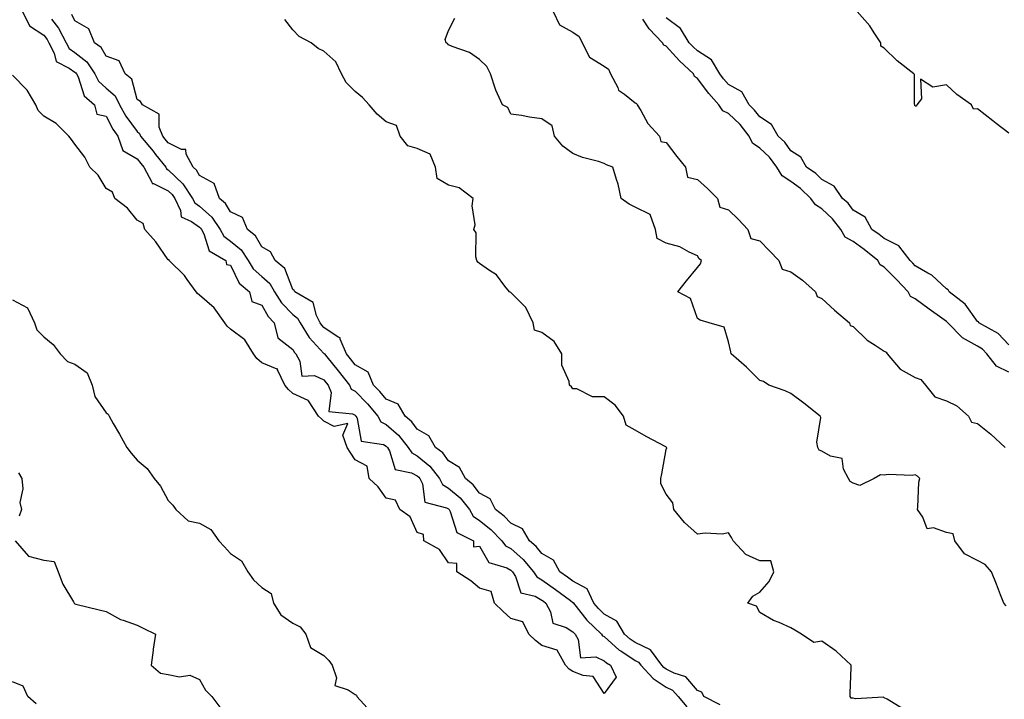
# Model space of a CAD drawing. Units: inches. Extents: x 860243 to 862883, y 7260938 to 7263578.
# Drawn here: x 862180 to 862497, y 7261601 to 7261819 of the extents above; entities that cross this region are included whole.
import ezdxf

# ---------------------------------------------------------------- set-up
doc = ezdxf.new("R2010")
doc.units = ezdxf.units.IN
doc.header["$MEASUREMENT"] = 0
doc.layers.add('Contour_86027260', color=7, linetype='Continuous', true_color=0x077fb8)

msp = doc.modelspace()

# ---------------------------------------------------------------- linework, layer by layer
at = {"layer": 'Contour_86027260'}
for points in [[(862181.19, 7261821.92, 3360), (862183.48, 7261817.35, 3360), (862188.05, 7261814.31, 3360), (862189.1, 7261812.96, 3360), (862189.66, 7261811.92, 3360), (862191.38, 7261808.59, 3360), (862192.01, 7261805.88, 3360), (862196.19, 7261803.78, 3360), (862198.05, 7261802.46, 3360), (862198.35, 7261802.22, 3360), (862198.55, 7261801.92, 3360), (862199.07, 7261800.9, 3360), (862201.01, 7261794.88, 3360), (862204.29, 7261791.92, 3360), (862205.1, 7261788.97, 3360), (862208.05, 7261788.32, 3360), (862210.28, 7261784.16, 3360), (862211.85, 7261781.92, 3360), (862213.46, 7261777.33, 3360), (862218.05, 7261774.63, 3360), (862219.26, 7261773.13, 3360), (862220.23, 7261771.92, 3360), (862222.81, 7261767.15, 3360), (862222.85, 7261766.72, 3360), (862223.25, 7261766.71, 3360), (862228.05, 7261764.38, 3360), (862229.31, 7261763.18, 3360), (862230.15, 7261761.92, 3360), (862231.92, 7261758.05, 3360), (862232.14, 7261756, 3360), (862235.54, 7261754.43, 3360), (862238.05, 7261752.64, 3360), (862238.43, 7261752.3, 3360), (862238.7, 7261751.92, 3360), (862239.48, 7261750.49, 3360), (862241.19, 7261745.05, 3360), (862246.5, 7261741.92, 3360), (862246.75, 7261740.62, 3360), (862248.05, 7261740.5, 3360), (862250.83, 7261734.7, 3360), (862254.1, 7261731.92, 3360), (862254.86, 7261728.74, 3360), (862258.05, 7261727.62, 3360), (862260.1, 7261723.97, 3360), (862262.1, 7261721.92, 3360), (862263.23, 7261717.1, 3360), (862268.05, 7261713.32, 3360), (862268.55, 7261712.43, 3360), (862269.01, 7261711.92, 3360), (862270.3, 7261709.66, 3360), (862270.91, 7261704.78, 3360), (862274.99, 7261704.98, 3360), (862278.05, 7261703.61, 3360), (862278.81, 7261702.68, 3360), (862279.41, 7261701.92, 3360), (862280.38, 7261699.6, 3360), (862279.58, 7261693.45, 3360), (862287.22, 7261692.75, 3360), (862288.05, 7261692.27, 3360), (862288.22, 7261692.1, 3360), (862288.37, 7261691.92, 3360), (862288.76, 7261691.21, 3360), (862290.03, 7261683.9, 3360), (862297.14, 7261682.84, 3360), (862298.05, 7261682.34, 3360), (862298.28, 7261682.14, 3360), (862298.46, 7261681.92, 3360), (862299.11, 7261680.86, 3360), (862300.98, 7261674.85, 3360), (862306.18, 7261673.79, 3360), (862308.05, 7261672.79, 3360), (862308.53, 7261672.4, 3360), (862308.9, 7261671.92, 3360), (862309.76, 7261670.21, 3360), (862310.42, 7261664.28, 3360), (862317.42, 7261662.55, 3360), (862318.05, 7261662.17, 3360), (862318.19, 7261662.06, 3360), (862318.3, 7261661.92, 3360), (862318.62, 7261661.35, 3360), (862320.7, 7261654.57, 3360), (862326.13, 7261651.92, 3360), (862326.07, 7261649.94, 3360), (862328.05, 7261650.14, 3360), (862331.05, 7261644.92, 3360), (862336.77, 7261643.2, 3360), (862338.05, 7261642.51, 3360), (862338.36, 7261642.23, 3360), (862338.63, 7261641.92, 3360), (862339.58, 7261640.4, 3360), (862341.36, 7261635.23, 3360), (862345.89, 7261634.08, 3360), (862348.05, 7261632.88, 3360), (862348.61, 7261632.49, 3360), (862349.37, 7261631.92, 3360), (862350.87, 7261629.1, 3360), (862351.62, 7261625.49, 3360), (862355.93, 7261624.04, 3360), (862358.05, 7261622.71, 3360), (862358.4, 7261622.26, 3360), (862358.76, 7261621.92, 3360), (862359.72, 7261620.25, 3360), (862360.47, 7261614.33, 3360), (862365.37, 7261614.61, 3360), (862368.05, 7261613.41, 3360), (862368.84, 7261612.71, 3360), (862370.15, 7261611.92, 3360), (862371.91, 7261608.06, 3360), (862368.05, 7261602.89, 3360), (862364.51, 7261608.38, 3360), (862361.36, 7261608.61, 3360), (862358.05, 7261609.98, 3360), (862356.82, 7261610.69, 3360), (862355.64, 7261611.92, 3360), (862352.97, 7261616.83, 3360), (862348.05, 7261618.25, 3360), (862346.01, 7261619.88, 3360), (862343.85, 7261621.92, 3360), (862341.99, 7261625.87, 3360), (862338.05, 7261627, 3360), (862335.48, 7261629.35, 3360), (862332.81, 7261631.92, 3360), (862331.74, 7261635.61, 3360), (862328.05, 7261636.75, 3360), (862325.23, 7261639.1, 3360), (862320.8, 7261641.92, 3360), (862320.73, 7261644.6, 3360), (862318.05, 7261644.86, 3360), (862315.2, 7261649.07, 3360), (862310.12, 7261651.92, 3360), (862310.05, 7261653.92, 3360), (862308.05, 7261654.63, 3360), (862305.79, 7261659.66, 3360), (862302.49, 7261661.92, 3360), (862301.05, 7261664.92, 3360), (862298.05, 7261665.61, 3360), (862295.43, 7261669.29, 3360), (862292.58, 7261671.92, 3360), (862291.96, 7261675.84, 3360), (862288.05, 7261677.89, 3360), (862286.51, 7261680.38, 3360), (862285.53, 7261681.92, 3360), (862284.17, 7261685.81, 3360), (862285.72, 7261689.59, 3360), (862281.35, 7261688.62, 3360), (862278.05, 7261690.34, 3360), (862277.22, 7261691.09, 3360), (862276.29, 7261691.92, 3360), (862273.09, 7261696.88, 3360), (862273.07, 7261696.94, 3360), (862273.03, 7261696.94, 3360), (862268.05, 7261699.28, 3360), (862266.67, 7261700.54, 3360), (862265.44, 7261701.92, 3360), (862263.14, 7261706.83, 3360), (862263.19, 7261707.06, 3360), (862262.98, 7261707, 3360), (862258.05, 7261709.04, 3360), (862256.55, 7261710.43, 3360), (862255.44, 7261711.92, 3360), (862252.6, 7261716.47, 3360), (862248.05, 7261719.93, 3360), (862246.94, 7261720.82, 3360), (862246.19, 7261721.92, 3360), (862242.82, 7261726.7, 3360), (862238.05, 7261730.85, 3360), (862237.45, 7261731.32, 3360), (862236.97, 7261731.92, 3360), (862234.14, 7261735.83, 3360), (862233.26, 7261737.13, 3360), (862228.35, 7261741.92, 3360), (862228.31, 7261742.17, 3360), (862228.05, 7261742.2, 3360), (862224.08, 7261747.96, 3360), (862220.56, 7261751.92, 3360), (862219.93, 7261753.8, 3360), (862218.05, 7261754.89, 3360), (862214.95, 7261758.81, 3360), (862210.84, 7261761.92, 3360), (862210.08, 7261763.95, 3360), (862208.05, 7261765.08, 3360), (862205.49, 7261769.36, 3360), (862202.82, 7261771.92, 3360), (862201.26, 7261775.13, 3360), (862198.05, 7261779.34, 3360), (862196.98, 7261780.86, 3360), (862196.05, 7261781.92, 3360), (862192.05, 7261785.91, 3360), (862188.05, 7261788.36, 3360), (862186.24, 7261790.11, 3360), (862185.48, 7261791.92, 3360), (862182.76, 7261796.63, 3360), (862178.05, 7261801.44, 3360)], [(862351.67, 7261821.92, 3356), (862353.79, 7261817.66, 3356), (862358.05, 7261815.33, 3356), (862360.08, 7261813.94, 3356), (862360.97, 7261811.92, 3356), (862363.41, 7261807.28, 3356), (862368.05, 7261804.39, 3356), (862369.49, 7261803.36, 3356), (862370.07, 7261801.92, 3356), (862372.45, 7261797.53, 3356), (862372.74, 7261796.62, 3356), (862374.62, 7261795.36, 3356), (862378.05, 7261792.62, 3356), (862378.51, 7261792.38, 3356), (862378.73, 7261791.92, 3356), (862379.83, 7261790.14, 3356), (862382.08, 7261785.95, 3356), (862385.85, 7261781.92, 3356), (862386.27, 7261780.13, 3356), (862388.05, 7261779.88, 3356), (862391.48, 7261775.35, 3356), (862394.18, 7261771.92, 3356), (862394.88, 7261768.76, 3356), (862398.05, 7261768, 3356), (862401.26, 7261765.13, 3356), (862404.51, 7261761.92, 3356), (862405.23, 7261759.1, 3356), (862408.05, 7261758.28, 3356), (862411.2, 7261755.07, 3356), (862414.28, 7261751.92, 3356), (862415.18, 7261749.05, 3356), (862418.05, 7261748.31, 3356), (862421.21, 7261745.08, 3356), (862424.21, 7261741.92, 3356), (862425.24, 7261739.12, 3356), (862428.05, 7261738.36, 3356), (862431.76, 7261735.63, 3356), (862436.02, 7261731.92, 3356), (862436.51, 7261730.39, 3356), (862438.05, 7261729.75, 3356), (862442.11, 7261725.97, 3356), (862446.93, 7261721.92, 3356), (862447.16, 7261721.03, 3356), (862448.05, 7261720.74, 3356), (862452.54, 7261716.41, 3356), (862455.17, 7261714.8, 3356), (862458.05, 7261712.87, 3356), (862458.69, 7261712.56, 3356), (862459.04, 7261711.92, 3356), (862463.18, 7261707.05, 3356), (862468.05, 7261704.41, 3356), (862469.87, 7261703.74, 3356), (862471.35, 7261701.92, 3356), (862474.29, 7261698.16, 3356), (862478.05, 7261696.92, 3356), (862481.37, 7261695.24, 3356), (862485.15, 7261691.92, 3356), (862486.11, 7261689.98, 3356), (862488.05, 7261689.61, 3356), (862492.29, 7261686.17, 3356), (862496.94, 7261681.92, 3356)], [(862498.05, 7261782.83, 3354), (862493.98, 7261785.98, 3354), (862492.93, 7261786.8, 3354), (862488.05, 7261790.64, 3354), (862486.7, 7261790.56, 3354), (862486.15, 7261791.92, 3354), (862481.37, 7261795.24, 3354), (862478.05, 7261798.35, 3354), (862473.72, 7261797.58, 3354), (862469.75, 7261800.22, 3354), (862470.01, 7261793.88, 3354), (862468.57, 7261791.92, 3354), (862468.45, 7261791.52, 3354), (862468.05, 7261791.54, 3354), (862467.9, 7261791.76, 3354), (862467.87, 7261791.92, 3354), (862467.78, 7261792.19, 3354), (862467.83, 7261801.71, 3354), (862467.58, 7261801.92, 3354), (862462.27, 7261806.14, 3354), (862458.05, 7261810.11, 3354), (862456.93, 7261810.8, 3354), (862457.01, 7261811.92, 3354), (862454.86, 7261815.1, 3354), (862453.46, 7261817.33, 3354), (862449.41, 7261821.92, 3354)], [(862190.55, 7261819.42, 3359), (862192.74, 7261816.61, 3359), (862195.25, 7261811.92, 3359), (862196.2, 7261810.07, 3359), (862198.05, 7261808.76, 3359), (862201.88, 7261805.75, 3359), (862204.45, 7261801.92, 3359), (862205.66, 7261799.53, 3359), (862208.05, 7261797.29, 3359), (862210.93, 7261794.8, 3359), (862212.33, 7261791.92, 3359), (862214.42, 7261788.3, 3359), (862218.05, 7261783.34, 3359), (862218.85, 7261782.72, 3359), (862219.17, 7261781.92, 3359), (862223.15, 7261777.03, 3359), (862223.96, 7261776.01, 3359), (862227.21, 7261771.92, 3359), (862227.51, 7261771.37, 3359), (862228.05, 7261771.11, 3359), (862232.75, 7261766.62, 3359), (862235.88, 7261761.92, 3359), (862236.56, 7261760.44, 3359), (862238.05, 7261759.37, 3359), (862242.01, 7261755.88, 3359), (862244.73, 7261751.92, 3359), (862245.9, 7261749.77, 3359), (862248.05, 7261748.17, 3359), (862251.46, 7261745.33, 3359), (862253.75, 7261741.92, 3359), (862255.37, 7261739.24, 3359), (862258.05, 7261736.85, 3359), (862260.69, 7261734.57, 3359), (862262.15, 7261731.92, 3359), (862264.44, 7261728.32, 3359), (862268.05, 7261724.64, 3359), (862269.6, 7261723.47, 3359), (862270.4, 7261721.92, 3359), (862273.36, 7261717.23, 3359), (862278.05, 7261712.12, 3359), (862278.17, 7261712.04, 3359), (862278.22, 7261711.92, 3359), (862278.96, 7261711, 3359), (862282.64, 7261706.51, 3359), (862286.27, 7261701.92, 3359), (862286.79, 7261700.66, 3359), (862288.05, 7261699.93, 3359), (862292, 7261695.88, 3359), (862295.34, 7261691.92, 3359), (862296.3, 7261690.17, 3359), (862298.05, 7261689.24, 3359), (862301.98, 7261685.85, 3359), (862305.15, 7261681.92, 3359), (862306.25, 7261680.12, 3359), (862308.05, 7261679.16, 3359), (862312.03, 7261675.9, 3359), (862315.15, 7261671.92, 3359), (862316.12, 7261669.99, 3359), (862318.05, 7261668.82, 3359), (862321.81, 7261665.69, 3359), (862324.85, 7261661.92, 3359), (862326, 7261659.87, 3359), (862328.05, 7261658.45, 3359), (862331.66, 7261655.53, 3359), (862335.23, 7261651.92, 3359), (862336.43, 7261650.3, 3359), (862338.05, 7261649.43, 3359), (862342.06, 7261645.92, 3359), (862345.42, 7261641.92, 3359), (862346.43, 7261640.3, 3359), (862348.05, 7261639.39, 3359), (862352.43, 7261636.3, 3359), (862357.22, 7261632.75, 3359), (862358.05, 7261632.13, 3359), (862358.19, 7261632.07, 3359), (862358.26, 7261631.92, 3359), (862359.12, 7261630.86, 3359), (862362.56, 7261626.42, 3359), (862367.25, 7261621.92, 3359), (862367.54, 7261621.41, 3359), (862368.05, 7261621.19, 3359), (862372.96, 7261616.82, 3359), (862373.43, 7261616.54, 3359), (862378.05, 7261613.5, 3359), (862379.12, 7261612.98, 3359), (862379.89, 7261611.92, 3359), (862383.84, 7261607.71, 3359), (862388.05, 7261604.95, 3359), (862390.06, 7261603.93, 3359), (862391.85, 7261601.92, 3359), (862394.67, 7261598.54, 3359)], [(862405.35, 7261599.21, 3358), (862400.06, 7261601.92, 3358), (862399.42, 7261603.29, 3358), (862398.05, 7261603.82, 3358), (862394.37, 7261608.24, 3358), (862390.56, 7261609.41, 3358), (862388.05, 7261610.68, 3358), (862387.3, 7261611.17, 3358), (862386.6, 7261611.92, 3358), (862383, 7261616.87, 3358), (862378.05, 7261619.25, 3358), (862376.44, 7261620.31, 3358), (862374.66, 7261621.92, 3358), (862372.19, 7261626.06, 3358), (862368.05, 7261628.38, 3358), (862366.25, 7261630.12, 3358), (862364.81, 7261631.92, 3358), (862362.6, 7261636.47, 3358), (862358.05, 7261638.94, 3358), (862356.34, 7261640.2, 3358), (862353.88, 7261641.92, 3358), (862351.79, 7261645.66, 3358), (862348.05, 7261647.89, 3358), (862346.24, 7261650.11, 3358), (862344.12, 7261651.92, 3358), (862341.86, 7261655.73, 3358), (862338.05, 7261657.6, 3358), (862335.91, 7261659.78, 3358), (862333.18, 7261661.92, 3358), (862331.48, 7261665.35, 3358), (862328.05, 7261667.25, 3358), (862326.03, 7261669.9, 3358), (862323.5, 7261671.92, 3358), (862321.56, 7261675.43, 3358), (862318.05, 7261677.65, 3358), (862316.25, 7261680.12, 3358), (862313.92, 7261681.92, 3358), (862311.72, 7261685.59, 3358), (862308.05, 7261687.8, 3358), (862306.26, 7261690.13, 3358), (862304.12, 7261691.92, 3358), (862301.9, 7261695.77, 3358), (862298.05, 7261697.4, 3358), (862295.99, 7261699.86, 3358), (862293.99, 7261701.92, 3358), (862292.22, 7261706.09, 3358), (862288.05, 7261708.48, 3358), (862286.54, 7261710.41, 3358), (862285.31, 7261711.92, 3358), (862283.24, 7261716.72, 3358), (862283.24, 7261717.12, 3358), (862282.65, 7261717.32, 3358), (862278.05, 7261720.43, 3358), (862277.33, 7261721.21, 3358), (862276.88, 7261721.92, 3358), (862275.64, 7261724.33, 3358), (862274.58, 7261728.45, 3358), (862268.7, 7261731.92, 3358), (862268.47, 7261732.34, 3358), (862268.05, 7261732.61, 3358), (862265.52, 7261739.39, 3358), (862262.35, 7261741.92, 3358), (862260.84, 7261744.71, 3358), (862258.05, 7261746.37, 3358), (862256.04, 7261749.91, 3358), (862253.45, 7261751.92, 3358), (862251.86, 7261755.73, 3358), (862248.05, 7261757.55, 3358), (862246.4, 7261760.27, 3358), (862244.45, 7261761.92, 3358), (862242.77, 7261766.64, 3358), (862238.05, 7261769.3, 3358), (862237.08, 7261770.94, 3358), (862236.05, 7261771.92, 3358), (862233.82, 7261776.15, 3358), (862233.72, 7261777.59, 3358), (862232.34, 7261777.63, 3358), (862228.05, 7261779.76, 3358), (862227.09, 7261780.96, 3358), (862226.32, 7261781.92, 3358), (862225.17, 7261784.8, 3358), (862225.12, 7261788.99, 3358), (862219.76, 7261791.92, 3358), (862219.13, 7261793, 3358), (862218.05, 7261793.72, 3358), (862216.38, 7261800.25, 3358), (862214.24, 7261801.92, 3358), (862212.26, 7261806.13, 3358), (862208.05, 7261807.58, 3358), (862206.51, 7261810.38, 3358), (862204.31, 7261811.92, 3358), (862202.48, 7261816.35, 3358), (862198.05, 7261818.94, 3358), (862197.11, 7261820.98, 3358)], [(862464.02, 7261597.9, 3357), (862458.97, 7261601, 3357), (862458.05, 7261601.52, 3357), (862457.82, 7261601.7, 3357), (862448.85, 7261601.12, 3357), (862448.05, 7261601.33, 3357), (862447.49, 7261601.36, 3357), (862447.11, 7261601.92, 3357), (862447.08, 7261602.9, 3357), (862447.44, 7261611.31, 3357), (862447.43, 7261611.92, 3357), (862442.58, 7261616.45, 3357), (862438.05, 7261619.66, 3357), (862435.43, 7261619.29, 3357), (862431.53, 7261621.92, 3357), (862429.33, 7261623.2, 3357), (862428.05, 7261623.93, 3357), (862424.34, 7261625.62, 3357), (862422.49, 7261626.36, 3357), (862418.05, 7261628.91, 3357), (862417.03, 7261630.89, 3357), (862414.23, 7261631.92, 3357), (862415.84, 7261634.14, 3357), (862418.05, 7261635.45, 3357), (862421.11, 7261638.85, 3357), (862422.64, 7261641.92, 3357), (862421.6, 7261645.47, 3357), (862418.05, 7261645.53, 3357), (862413.64, 7261647.52, 3357), (862409.58, 7261651.92, 3357), (862409.05, 7261652.93, 3357), (862408.05, 7261654.45, 3357), (862405.96, 7261654.01, 3357), (862400.5, 7261654.37, 3357), (862398.05, 7261654.04, 3357), (862393.9, 7261657.77, 3357), (862390.5, 7261661.92, 3357), (862390.19, 7261664.06, 3357), (862388.05, 7261666.88, 3357), (862386.3, 7261670.17, 3357), (862386.31, 7261671.92, 3357), (862386.59, 7261673.38, 3357), (862388.05, 7261681.29, 3357), (862388.18, 7261681.79, 3357), (862388.14, 7261681.92, 3357), (862388.1, 7261681.97, 3357), (862388.05, 7261681.98, 3357), (862387.92, 7261682.06, 3357), (862381.56, 7261685.44, 3357), (862378.05, 7261687.41, 3357), (862375.18, 7261689.05, 3357), (862374.29, 7261691.92, 3357), (862371.59, 7261695.46, 3357), (862368.05, 7261698.17, 3357), (862364.29, 7261698.16, 3357), (862359.28, 7261700.69, 3357), (862358.05, 7261700.68, 3357), (862357.54, 7261701.41, 3357), (862356.9, 7261701.92, 3357), (862356.87, 7261703.1, 3357), (862354.46, 7261708.34, 3357), (862354.44, 7261711.92, 3357), (862352.04, 7261715.91, 3357), (862348.05, 7261718.81, 3357), (862345.75, 7261719.62, 3357), (862345.33, 7261721.92, 3357), (862342.96, 7261726.83, 3357), (862338.05, 7261731.71, 3357), (862337.89, 7261731.76, 3357), (862337.71, 7261731.92, 3357), (862336.22, 7261733.75, 3357), (862333.5, 7261737.37, 3357), (862331.2, 7261738.78, 3357), (862328.05, 7261740.98, 3357), (862327.51, 7261741.37, 3357), (862327.19, 7261741.92, 3357), (862326.84, 7261743.13, 3357), (862326.98, 7261750.85, 3357), (862326.21, 7261751.92, 3357), (862326.61, 7261753.36, 3357), (862325.67, 7261759.54, 3357), (862325.99, 7261761.92, 3357), (862321.47, 7261765.34, 3357), (862318.05, 7261766.11, 3357), (862314.39, 7261768.26, 3357), (862313.86, 7261771.92, 3357), (862312.19, 7261776.06, 3357), (862308.05, 7261777.98, 3357), (862304.97, 7261778.83, 3357), (862302.53, 7261781.92, 3357), (862301.41, 7261785.28, 3357), (862298.05, 7261786.51, 3357), (862295.14, 7261789.01, 3357), (862292.54, 7261791.92, 3357), (862290.46, 7261794.33, 3357), (862288.05, 7261796.27, 3357), (862285.23, 7261799.1, 3357), (862283.69, 7261801.92, 3357), (862281.85, 7261805.72, 3357), (862278.05, 7261809.23, 3357), (862276.21, 7261810.08, 3357), (862273.93, 7261811.92, 3357), (862270.08, 7261813.95, 3357), (862268.05, 7261816.05, 3357), (862265.52, 7261819.39, 3357)], [(862497.2, 7261631.06, 3356), (862496.48, 7261631.92, 3356), (862495.45, 7261634.52, 3356), (862494.12, 7261637.98, 3356), (862492.49, 7261641.92, 3356), (862490.48, 7261644.35, 3356), (862488.05, 7261645.54, 3356), (862483.87, 7261647.74, 3356), (862480.79, 7261651.92, 3356), (862480.24, 7261654.11, 3356), (862478.05, 7261654.63, 3356), (862473.9, 7261656.07, 3356), (862471.88, 7261655.75, 3356), (862470.48, 7261659.49, 3356), (862468.72, 7261661.92, 3356), (862468.9, 7261662.77, 3356), (862469.18, 7261670.8, 3356), (862469.55, 7261671.92, 3356), (862468.76, 7261672.63, 3356), (862468.05, 7261673.07, 3356), (862467.07, 7261672.9, 3356), (862459.3, 7261673.17, 3356), (862458.05, 7261673.01, 3356), (862456.85, 7261673.12, 3356), (862454.88, 7261671.92, 3356), (862450.25, 7261669.72, 3356), (862448.05, 7261670.39, 3356), (862447.14, 7261671.01, 3356), (862446.61, 7261671.92, 3356), (862445.01, 7261674.96, 3356), (862444.51, 7261678.38, 3356), (862440.83, 7261679.14, 3356), (862438.05, 7261680.72, 3356), (862437.21, 7261681.08, 3356), (862436.71, 7261681.92, 3356), (862436.42, 7261683.55, 3356), (862437.66, 7261691.53, 3356), (862437.49, 7261691.92, 3356), (862432.23, 7261696.1, 3356), (862428.05, 7261699.19, 3356), (862426.19, 7261700.06, 3356), (862420.97, 7261701.92, 3356), (862419.24, 7261703.11, 3356), (862418.05, 7261703.41, 3356), (862413.79, 7261707.66, 3356), (862408.91, 7261711.92, 3356), (862408.74, 7261712.6, 3356), (862408.05, 7261715.8, 3356), (862406.68, 7261720.55, 3356), (862401.81, 7261721.92, 3356), (862398.96, 7261722.83, 3356), (862398.05, 7261723.33, 3356), (862395.85, 7261729.72, 3356), (862391.77, 7261731.92, 3356), (862394.55, 7261735.43, 3356), (862398.05, 7261739.67, 3356), (862399.08, 7261740.88, 3356), (862399.38, 7261741.92, 3356), (862398.63, 7261742.5, 3356), (862398.05, 7261743.4, 3356), (862395.37, 7261744.6, 3356), (862392.45, 7261746.31, 3356), (862388.05, 7261747.48, 3356), (862385.14, 7261749.01, 3356), (862384.55, 7261751.92, 3356), (862382.83, 7261756.71, 3356), (862378.05, 7261759.13, 3356), (862376.13, 7261760.01, 3356), (862373.57, 7261761.92, 3356), (862372.62, 7261766.49, 3356), (862372.01, 7261767.96, 3356), (862370.86, 7261771.92, 3356), (862368.86, 7261772.73, 3356), (862368.05, 7261773.13, 3356), (862366.26, 7261773.71, 3356), (862361.18, 7261775.05, 3356), (862358.05, 7261776.27, 3356), (862354.79, 7261778.66, 3356), (862352.16, 7261781.92, 3356), (862351.38, 7261785.25, 3356), (862348.05, 7261787.45, 3356), (862344.1, 7261787.96, 3356), (862341.48, 7261788.49, 3356), (862338.05, 7261789, 3356), (862337.19, 7261791.06, 3356), (862335.38, 7261791.92, 3356), (862333.32, 7261796.66, 3356), (862333.13, 7261797.01, 3356), (862331.53, 7261801.92, 3356), (862330.38, 7261804.25, 3356), (862328.05, 7261806.51, 3356), (862324.86, 7261808.74, 3356), (862319.27, 7261810.71, 3356), (862318.05, 7261811.27, 3356), (862317.76, 7261811.63, 3356), (862317.31, 7261811.92, 3356), (862316.99, 7261812.97, 3356), (862318.05, 7261815.87, 3356), (862320.13, 7261819.84, 3356)], [(862498.05, 7261706.08, 3356), (862494.18, 7261708.05, 3356), (862491.05, 7261711.92, 3356), (862489.6, 7261713.47, 3356), (862488.05, 7261714.46, 3356), (862483.19, 7261717.06, 3356), (862478.45, 7261721.92, 3356), (862478.27, 7261722.14, 3356), (862478.05, 7261722.33, 3356), (862476.58, 7261723.39, 3356), (862472.48, 7261726.35, 3356), (862468.05, 7261729.6, 3356), (862466.52, 7261730.39, 3356), (862465.79, 7261731.92, 3356), (862462.03, 7261735.89, 3356), (862458.05, 7261739.86, 3356), (862456.71, 7261740.58, 3356), (862456.03, 7261741.92, 3356), (862451.66, 7261745.52, 3356), (862448.05, 7261748.07, 3356), (862445.56, 7261749.43, 3356), (862444.14, 7261751.92, 3356), (862441.48, 7261755.35, 3356), (862438.05, 7261758.52, 3356), (862435.96, 7261759.83, 3356), (862434.48, 7261761.92, 3356), (862431.21, 7261765.08, 3356), (862428.05, 7261767.36, 3356), (862425.27, 7261769.14, 3356), (862423.57, 7261771.92, 3356), (862421.24, 7261775.1, 3356), (862418.05, 7261778.04, 3356), (862415.76, 7261779.63, 3356), (862414.62, 7261781.92, 3356), (862411.77, 7261785.64, 3356), (862408.05, 7261789.17, 3356), (862406.19, 7261790.06, 3356), (862404.89, 7261791.92, 3356), (862401.73, 7261795.6, 3356), (862398.05, 7261800.44, 3356), (862397.15, 7261801.02, 3356), (862396.78, 7261801.92, 3356), (862392.26, 7261806.13, 3356), (862388.05, 7261810.78, 3356), (862387.26, 7261811.13, 3356), (862386.84, 7261811.92, 3356), (862382.5, 7261816.36, 3356), (862380.47, 7261819.5, 3356)], [(862498.05, 7261714.89, 3355), (862494.68, 7261718.55, 3355), (862488.51, 7261721.92, 3355), (862488.36, 7261722.23, 3355), (862488.05, 7261722.39, 3355), (862484.11, 7261727.98, 3355), (862478.89, 7261731.92, 3355), (862478.61, 7261732.49, 3355), (862478.05, 7261732.81, 3355), (862473.41, 7261737.28, 3355), (862472.05, 7261737.92, 3355), (862468.05, 7261740.23, 3355), (862467.23, 7261741.1, 3355), (862466.41, 7261741.92, 3355), (862462.77, 7261746.64, 3355), (862458.05, 7261748.98, 3355), (862456.43, 7261750.3, 3355), (862454.06, 7261751.92, 3355), (862451.97, 7261755.85, 3355), (862448.05, 7261758.14, 3355), (862446.45, 7261760.32, 3355), (862444.68, 7261761.92, 3355), (862442.01, 7261765.88, 3355), (862438.05, 7261767.99, 3355), (862436.05, 7261769.92, 3355), (862433.1, 7261771.92, 3355), (862431.26, 7261775.13, 3355), (862428.05, 7261777.13, 3355), (862426.12, 7261779.99, 3355), (862423.98, 7261781.92, 3355), (862421.8, 7261785.67, 3355), (862418.05, 7261788.06, 3355), (862416.42, 7261790.29, 3355), (862414.69, 7261791.92, 3355), (862412.28, 7261796.15, 3355), (862408.05, 7261798.54, 3355), (862406.48, 7261800.36, 3355), (862405.27, 7261801.92, 3355), (862402.55, 7261806.42, 3355), (862398.05, 7261809.26, 3355), (862396.68, 7261810.55, 3355), (862395.43, 7261811.92, 3355), (862392.63, 7261816.5, 3355), (862388.05, 7261819.85, 3355)], [(862178.05, 7261729.28, 3360), (862182.84, 7261726.71, 3360), (862185.04, 7261721.92, 3360), (862185.82, 7261719.68, 3360), (862188.05, 7261717.41, 3360), (862191.1, 7261714.98, 3360), (862193.34, 7261711.92, 3360), (862195.65, 7261709.52, 3360), (862198.05, 7261708.64, 3360), (862202, 7261705.87, 3360), (862203.58, 7261701.92, 3360), (862204.41, 7261698.28, 3360), (862208.05, 7261693.01, 3360), (862208.74, 7261692.6, 3360), (862209.01, 7261691.92, 3360), (862210.33, 7261689.63, 3360), (862212.34, 7261686.21, 3360), (862214.78, 7261681.92, 3360), (862216.16, 7261680.03, 3360), (862218.05, 7261677.86, 3360), (862221.31, 7261675.18, 3360), (862223.49, 7261671.92, 3360), (862225.56, 7261669.43, 3360), (862228.05, 7261664.86, 3360), (862229.51, 7261663.38, 3360), (862230.44, 7261661.92, 3360), (862234.45, 7261658.32, 3360), (862238.05, 7261657.6, 3360), (862241.72, 7261655.59, 3360), (862244.32, 7261651.92, 3360), (862246.06, 7261649.93, 3360), (862248.05, 7261647.86, 3360), (862251.55, 7261645.43, 3360), (862253.64, 7261641.92, 3360), (862255.46, 7261639.33, 3360), (862258.05, 7261636.94, 3360), (862261.12, 7261634.99, 3360), (862261.83, 7261631.92, 3360), (862264.26, 7261628.13, 3360), (862268.05, 7261625.41, 3360), (862270.4, 7261624.27, 3360), (862272.2, 7261621.92, 3360), (862273.76, 7261617.62, 3360), (862278.05, 7261615.11, 3360), (862279.65, 7261613.52, 3360), (862280.75, 7261611.92, 3360), (862282.08, 7261607.9, 3360), (862281.55, 7261605.43, 3360), (862285.89, 7261604.08, 3360), (862288.05, 7261602.55, 3360), (862288.47, 7261602.34, 3360), (862288.63, 7261601.92, 3360), (862293.09, 7261596.97, 3360)], [(862179.88, 7261673.75, 3361), (862180.99, 7261671.92, 3361), (862181.37, 7261668.6, 3361), (862180.3, 7261664.17, 3361), (862180.91, 7261661.92, 3361), (862180.17, 7261659.8, 3361)], [(862178.89, 7261651.92, 3361), (862183.1, 7261646.97, 3361), (862188.05, 7261645.71, 3361), (862191.41, 7261645.28, 3361), (862192.72, 7261641.92, 3361), (862194.17, 7261638.03, 3361), (862197.61, 7261632.36, 3361), (862197.84, 7261631.92, 3361), (862197.92, 7261631.79, 3361), (862198.05, 7261631.69, 3361), (862198.36, 7261631.61, 3361), (862205.84, 7261629.7, 3361), (862208.05, 7261629.19, 3361), (862212.72, 7261626.59, 3361), (862213.57, 7261626.39, 3361), (862218.05, 7261624.77, 3361), (862219.95, 7261623.82, 3361), (862223.92, 7261621.92, 3361), (862223.21, 7261617.08, 3361), (862223.16, 7261616.81, 3361), (862222.55, 7261611.92, 3361), (862225.53, 7261609.4, 3361), (862228.05, 7261608.93, 3361), (862231.7, 7261608.27, 3361), (862234.93, 7261608.8, 3361), (862238.05, 7261607.4, 3361), (862240.03, 7261603.89, 3361), (862242.05, 7261601.92, 3361), (862244.6, 7261598.46, 3361)], [(862185.65, 7261599.52, 3362), (862182.93, 7261601.92, 3362), (862181.38, 7261605.25, 3362), (862178.05, 7261606.65, 3362)]]:
    msp.add_polyline3d(points, dxfattribs=at)

doc.saveas('drawing.dxf')
